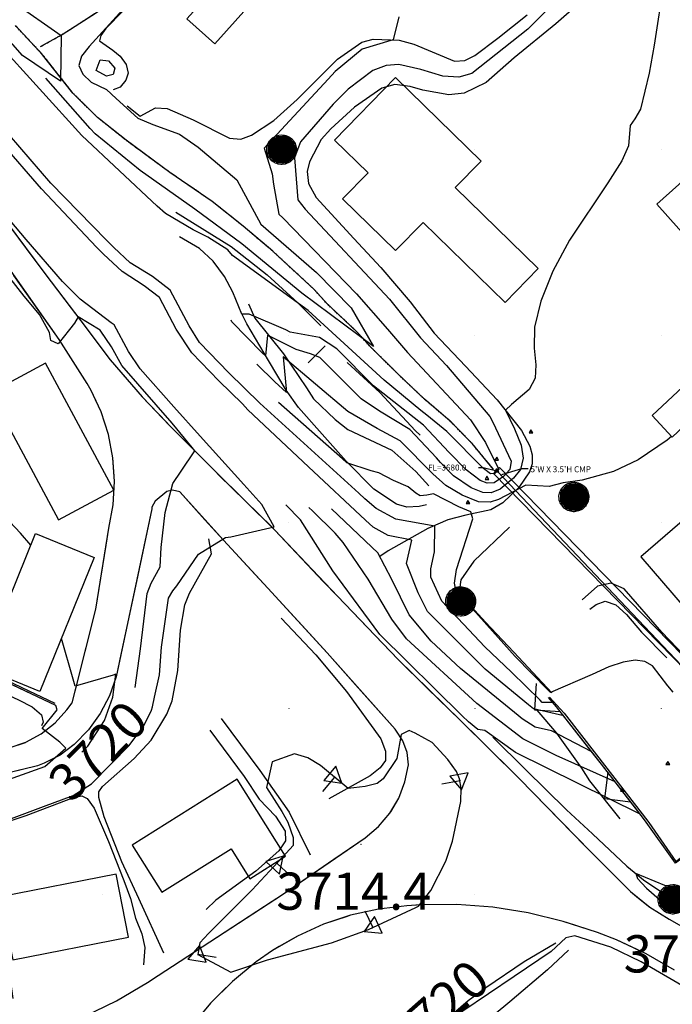
# Model space of a CAD drawing. Extents: x 433906 to 565783, y 858583 to 876080.
# Drawn here: x 517556 to 517906, y 869541 to 870070 of the extents above; entities that cross this region are included whole.
import ezdxf
from ezdxf.enums import TextEntityAlignment as Align

# ---------------------------------------------------------------- set-up
doc = ezdxf.new("R2010")
doc.units = 0
doc.header["$MEASUREMENT"] = 0
doc.linetypes.add('11$0$HWASHES', pattern=[1, 0.6, -0.05, 0.05, -0.05, 0.05, -0.05, 0.05, -0.05, 0.05])
doc.layers.get('0').update_dxf_attribs({"linetype": 'CONTINUOUS'})
for name, color, linetype in [('11$0$BREAKLINES', 6, 'CONTINUOUS'), ('11$0$BUILDINGS', 1, 'CONTINUOUS'), ('11$0$C_CONT_TEXT', 1, 'CONTINUOUS'), ('11$0$CULVERTPIPE', 4, 'CONTINUOUS'), ('11$0$CULVERTS', 2, 'CONTINUOUS'), ('11$0$DRAINS', 4, 'CONTINUOUS'), ('11$0$GRIDPOINTS', 1, 'CONTINUOUS'), ('11$0$INDCONT', 1, 'CONTINUOUS'), ('11$0$INTCONT', 7, 'CONTINUOUS'), ('11$0$INTDEP', 7, 'CONTINUOUS'), ('11$0$INTDEP_PATTERNED', 7, 'CONTINUOUS'), ('11$0$PAVEDROADS', 5, 'CONTINUOUS'), ('11$0$POWERPOLES', 7, 'CONTINUOUS'), ('11$0$RETWALL', 4, 'CONTINUOUS'), ('11$0$RETWALL_PATTERNED', 4, 'CONTINUOUS'), ('11$0$SPOTELEV', 7, 'CONTINUOUS'), ('11$0$SYMBOLS', 1, 'CONTINUOUS'), ('11$0$TEXT', 7, 'CONTINUOUS')]:
    doc.layers.add(name, color=color, linetype=linetype)
doc.styles.add('11$0$STANDARD', font='TXT')
picture_1 = doc.add_image_def('image1.tif', size_in_pixel=(5215, 3916))
picture_2 = doc.add_image_def('image2.tif', size_in_pixel=(7340, 2431))

# ---------------------------------------------------------------- blocks, each defined once
blk = doc.blocks.new('11$0$TRI')
at = {"color": 0}
for points in [[(-1, -0.67), (1, -0.67), (0, 1), (-1, -0.67)], [(-0.06, 0), (0.06, 0)], [(0, 0.06), (0, -0.06)]]:
    blk.add_lwpolyline(points, dxfattribs=at)
blk = doc.blocks.new('11$0$DEPR')
blk.add_lwpolyline([(0.993, -0.001), (-0.007, -0.001)])
blk = doc.blocks.new('11$0$RETWALL')
blk.add_lwpolyline([(0, -1), (1, 0), (0, 1)])
blk = doc.blocks.new('11$0$X')
at = {"color": 0}
for points in [[(-0.01, 0.01), (0.01, -0.01)], [(0.01, 0.01), (-0.01, -0.01)]]:
    blk.add_lwpolyline(points, dxfattribs=at)
blk = doc.blocks.new('11$0$PWPOL')
at = {"color": 0}
for points in [[(-0.989, 0.165), (-0.968, 0.256), (-0.901, 0.43), (-0.803, 0.589), (-0.678, 0.727), (-0.606, 0.786), (-0.529, 0.839), (-0.361, 0.922), (-0.273, 0.952), (-0.182, 0.973), (0.004, 0.989), (0.097, 0.985), (0.19, 0.971), (0.28, 0.949), (0.454, 0.881), (0.535, 0.835), (0.683, 0.721), (0.749, 0.655), (0.808, 0.582), (0.905, 0.423), (0.942, 0.337), (0.989, 0.165)], [(-0.577, 0.742), (-0.577, -0.742)], [(-0.495, 0.824), (-0.495, -0.824)], [(-0.412, 0.824), (-0.412, -0.824)], [(-0.33, 0.907), (-0.33, -0.907)], [(-0.247, 0.907), (-0.247, -0.907)], [(-0.165, 0.907), (-0.165, -0.907)], [(-0.082, 0.907), (-0.082, -0.907)], [(0, 0.907), (0, -0.907)], [(0.082, 0.989), (0.082, -0.989)], [(0.165, 0.907), (0.165, -0.907)], [(0.247, 0.907), (0.247, -0.907)], [(0.33, 0.907), (0.33, -0.907)], [(0.412, 0.907), (0.412, -0.907)], [(0.495, 0.824), (0.495, -0.824)], [(0.577, 0.742), (0.577, -0.742)], [(0.989, 0.165), (0.999, 0.072), (1.001, -0.021), (0.993, -0.114), (0.953, -0.295), (0.879, -0.467), (0.831, -0.546), (0.776, -0.621), (0.645, -0.754), (0.571, -0.81), (0.492, -0.86), (0.322, -0.936), (0.233, -0.962), (0.048, -0.988), (-0.045, -0.988), (-0.229, -0.963), (-0.319, -0.937), (-0.406, -0.903), (-0.568, -0.812), (-0.642, -0.756), (-0.773, -0.624), (-0.829, -0.549), (-0.878, -0.47), (-0.919, -0.386), (-0.976, -0.209), (-0.993, -0.117), (-0.999, 0.069), (-0.99, 0.161), (-0.989, 0.165)], [(-0.907, 0.33), (-0.907, -0.33)], [(-0.824, 0.495), (-0.824, -0.495)], [(-0.742, 0.577), (-0.742, -0.577)], [(-0.659, 0.659), (-0.659, -0.659)], [(0.659, 0.659), (0.659, -0.659)], [(0.742, 0.577), (0.742, -0.577)], [(0.824, 0.495), (0.824, -0.495)], [(0.907, 0.33), (0.907, -0.33)], [(0.989, 0.165), (0.989, -0.082)]]:
    blk.add_lwpolyline(points, dxfattribs=at)

msp = doc.modelspace()

# ---------------------------------------------------------------- linework, layer by layer
at = {"layer": '11$0$BREAKLINES'}
for points in [[(517566.694, 870055.368, 3671.439), (517578.284, 870061.853, 3672.001), (517596.798, 870073.76, 3672.798), (517610.674, 870085.17, 3673.174), (517631.223, 870104.421, 3673.455), (517645.901, 870119.318, 3673.736), (517667.616, 870142.291, 3673.83), (517683.509, 870158.888, 3673.83), (517696.733, 870173.243, 3673.83), (517716.898, 870195.044, 3673.83), (517734.174, 870212.978, 3673.83), (517750.986, 870230.908, 3673.877), (517756.581, 870236.586, 3674.018)], [(517620.284, 870084.166, 3676.85), (517601.822, 870065.162, 3676.474), (517599.129, 870061.295, 3676.287), (517598.457, 870058.406, 3676.287), (517605.523, 870053.485, 3676.334), (517609.591, 870050.331, 3676.428), (517612.709, 870045.745, 3676.428), (517613.804, 870041.178, 3676.474), (517612.605, 870037.289, 3676.474), (517609.447, 870033.582, 3676.474), (517605.78, 870032.099, 3676.521)], [(517859.374, 870081.751, 3687.353), (517843.462, 870067.674, 3687.353), (517821.016, 870049.437, 3687.306), (517806.126, 870036.13, 3687.259), (517794.164, 870030.399, 3687.212), (517786.016, 870029.416, 3687.212), (517772.103, 870031.999, 3687.353), (517765.191, 870034.004, 3687.353), (517757.06, 870035.038, 3687.353), (517749.979, 870033.063, 3687.353), (517735.365, 870022.842, 3687.353), (517722.651, 870011.275, 3687.306), (517717.488, 870005.501, 3687.165), (517711.21, 869993.451, 3687.118), (517709.922, 869988.269, 3687.024), (517710.627, 869981.942, 3686.93), (517714.76, 869974.349, 3686.93), (517734.918, 869952.348, 3686.79), (517749.529, 869936.668, 3686.79), (517765.282, 869918.381, 3686.79), (517778.132, 869901.57, 3686.837), (517794.915, 869883.85, 3686.837), (517812.026, 869865.606, 3687.399), (517825.079, 869849.19, 3689.416), (517829.518, 869840.866, 3690.354), (517830.812, 869836.168, 3691.01), (517830.782, 869831.326, 3691.479), (517829.388, 869826.972, 3691.526), (517823.514, 869818.606, 3692.933), (517815.02, 869810.453, 3694.011), (517808.581, 869806.589, 3694.949), (517795.174, 869803.704, 3697.153), (517785.509, 869801.212, 3698.935), (517774.636, 869796.527, 3701.936), (517753.469, 869784.599, 3707.094), (517748.95, 869781.482, 3708.219)], [(517613.304, 870023.5, 3676.381), (517620.275, 870018.014, 3676.381), (517628.531, 870022.519, 3676.709), (517634.8, 870022.2, 3677.037), (517648.672, 870016.102, 3677.272), (517668.209, 870006.265, 3677.787), (517674.281, 870005.746, 3678.116), (517680.035, 870007.778, 3678.116), (517691.98, 870015.692, 3678.163), (517704.63, 870026.926, 3678.303), (517726.127, 870048.61, 3678.725), (517739.319, 870057.721, 3679.1), (517745.275, 870059.356, 3679.429), (517759.304, 870058.896, 3680.131), (517767.111, 870056.705, 3680.178), (517788.965, 870047.642, 3680.741), (517794.665, 870048.015, 3680.741), (517799.918, 870050.674, 3680.741), (517812.384, 870059.851, 3680.881), (517828.075, 870072.434, 3681.257)], [(517810.06, 869828.27, 3678.05), (517798.485, 869842.178, 3677.019), (517786.79, 869854.294, 3676.268), (517772.843, 869866.062, 3675.659), (517759.018, 869879.223, 3675.331), (517744.288, 869893.737, 3675.284), (517736.673, 869902.13, 3674.955), (517720.705, 869917.238, 3674.768), (517713.457, 869925.17, 3674.44), (517691.417, 869945.505, 3674.158), (517675.501, 869959.016, 3674.018), (517658.99, 869972.191, 3673.83), (517636.095, 869987.838, 3673.455), (517612.657, 870005.073, 3672.752), (517597.414, 870017.263, 3672.189), (517584.153, 870030.395, 3672.048), (517567.886, 870051.032, 3671.251), (517553.247, 870066.642, 3671.157)], [(517596.584, 870042.609, 3678.819), (517598.697, 870048.361, 3678.725), (517603.176, 870047.668, 3678.678), (517606.589, 870043.744, 3678.678), (517605.752, 870040.422, 3678.678), (517602.211, 870039.434, 3678.678), (517596.584, 870042.609, 3678.819)], [(517557.99, 869921.381, 3725.05), (517536.669, 869948.413, 3724.909), (517533.206964, 869952.778448, 3724.8451), (517511.231, 869980.489, 3724.44), (517507.572481, 869977.646316, 3724.4666), (517504.769, 869975.468, 3724.487), (517501.53, 869978.593, 3724.487), (517477.646066, 869957.372876, 3724.6143), (517457.65, 869939.607, 3724.721)], [(517537.796, 869975.348, 3721.159), (517559.082144, 869946.93653, 3722.0838), (517569.074, 869933.6, 3722.518), (517583.143231, 869914.982541, 3723.6814), (517588.361, 869908.078, 3724.113), (517604.187221, 869887.185269, 3725.1013), (517607.528912, 869883.285813, 3725.1186), (517621.242548, 869867.283226, 3725.1897), (517634.324635, 869853.607601, 3725.1492), (517636.027, 869851.828, 3725.144), (517660.48, 869827.339, 3723.175), (517662.569156, 869825.284594, 3722.9709), (517691.08963, 869797.238515, 3720.1848), (517692.644, 869795.71, 3720.033), (517718.597154, 869768.200261, 3718.0357), (517726.157, 869760.187, 3717.454), (517746.268194, 869739.316393, 3717.021), (517758.81, 869726.301, 3716.751), (517774.427378, 869710.912265, 3716.7949), (517792.211, 869693.389, 3716.845), (517802.919428, 869682.83731, 3716.8924), (517823.775, 869662.287, 3716.985), (517831.275378, 869654.626687, 3717.04), (517859.259712, 869626.045625, 3717.2452), (517862.23, 869623.012, 3717.267), (517873.99, 869611.096, 3717.36), (517883.454228, 869601.581969, 3717.4173), (517887.83656, 869598.107071, 3717.4821), (517893.969403, 869593.244136, 3717.573), (517904.377, 869586.75, 3717.876), (517917.5346, 869579.298045, 3718.4196)], [(517639.356, 869966.494, 3677.411), (517669.102, 869948.111, 3679.287), (517688.413, 869932.835, 3679.334), (517704.905, 869917.704, 3679.85), (517717.198, 869905.393, 3681.819)], [(517549.933, 869678.737, 3734.523), (517558.58423, 869681.707869, 3733.4878), (517558.856991, 869681.801537, 3733.4552), (517567.146679, 869686.308205, 3732.3948), (517574.570954, 869692.131361, 3731.3153), (517580.922828, 869699.108659, 3729.8321), (517583.675, 869703.025, 3729.084), (517585.392855, 869709.416556, 3728.2847), (517586.095, 869712.029, 3727.958), (517595.181677, 869748.19995, 3727.2989), (517596.435, 869753.189, 3727.208), (517601.924662, 869787.609918, 3726.7627), (517603.376, 869796.71, 3726.645), (517605.703379, 869809.205235, 3726.3595), (517606.465385, 869821.89251, 3726.0752), (517606.121352, 869827.246103, 3725.9561), (517605.650286, 869834.576484, 3725.7931), (517603.27063, 869847.061869, 3725.5458), (517599.363058, 869859.156432, 3725.3133), (517596.303585, 869865.711859, 3725.1818), (517593.98773, 869870.67396, 3725.0824), (517591.827, 869874.448, 3725.004), (517576.764, 869898.112, 3723.879), (517575.535959, 869899.844899, 3723.7935), (517552.408116, 869932.480813, 3722.1844)], [(517678.448, 869917.31, 3682.429), (517681.883, 869909.512, 3684.727), (517697.148, 869890.457, 3692.135), (517709.519, 869872.145, 3694.199), (517713.338, 869866.274, 3694.199), (517725.03, 869855.084, 3695.09), (517731.83, 869849.734, 3695.09), (517755.425, 869838.629, 3695.324), (517768.275, 869827.218, 3695.371), (517775.297, 869819.443, 3695.277)], [(517774.044, 869809.289, 3696.778), (517770.138, 869808.36, 3696.778), (517763.475, 869808.116, 3696.731), (517757.893, 869809.733, 3696.731), (517745.666, 869817.634, 3696.543), (517730.835, 869832.709, 3695.84), (517717.893, 869847.239, 3694.996), (517705.253, 869861.602, 3693.87), (517698.652, 869870.871, 3691.479), (517689.216, 869886.883, 3688.337), (517677.466, 869906.559, 3684.586), (517675.042, 869911.515, 3683.976)], [(517710.481, 869885.548, 3690.072), (517719.532, 869894.734, 3685.805)], [(517731.368, 869885.802, 3685.289), (517748.962, 869869.684, 3683.929), (517768.148, 869849.002, 3687.587), (517770.519, 869846.665, 3687.54)], [(517590.091627, 869534.53706, 3717.3484), (517607.552058, 869542.958409, 3716.8306), (517624.23102, 869552.749605, 3716.4584), (517624.269557, 869552.772228, 3716.4576), (517629.851, 869556.474, 3716.329), (517657.702964, 869574.649661, 3715.7812), (517691.201147, 869596.509938, 3715.1223), (517696.609, 869600.039, 3715.016), (517724.322214, 869618.935505, 3714.52), (517741.149, 869630.409, 3714.219), (517748.308938, 869636.471098, 3714.4299), (517754.353526, 869643.645825, 3714.6394), (517754.795176, 869644.396176, 3714.6583), (517759.112308, 869651.730857, 3714.844), (517762.45109, 869660.498199, 3715.0252), (517764.269, 869669.641, 3715.204), (517763.531441, 869676.293972, 3715.409), (517761.466667, 869682.025432, 3715.7118), (517761.262735, 869682.591511, 3715.7418), (517757.587986, 869688.186352, 3716.2705), (517757.099, 869688.753, 3716.329), (517735.901884, 869712.666919, 3716.7388), (517720.686, 869729.833, 3717.033), (517709.144651, 869742.397839, 3717.3387), (517688.83, 869764.514, 3717.877), (517682.053912, 869771.827182, 3718.4368), (517664.998, 869790.235, 3719.846), (517655.013914, 869801.302127, 3721.2981), (517641.463, 869816.323, 3723.269), (517637.576, 869817.256, 3723.832), (517634.499, 869816.404, 3724.535), (517628.303, 869811.252, 3724.77), (517626.57, 869807.957, 3724.957), (517626.480118, 869807.163361, 3725.0468), (517626.476, 869807.127, 3725.051), (517618.192607, 869768.031486, 3726.3526), (517609.90163, 869728.900172, 3727.6555), (517607.379, 869716.994, 3728.052), (517603.802423, 869706.760415, 3728.9499), (517598.77951, 869697.153724, 3729.843), (517595.170638, 869692.175936, 3730.332), (517592.416469, 869688.377057, 3730.7052), (517584.847845, 869680.615995, 3731.5531), (517577.205611, 869674.875827, 3732.4126), (517568.7242, 869670.469135, 3733.2773), (517565.025, 869669.066, 3733.632), (517563.668749, 869668.739279, 3733.6989), (517524.781217, 869659.371256, 3735.6195)], [(517818.565, 869797.282, 3693.448), (517799.467, 869779.103, 3694.152), (517792.347, 869769.003, 3694.902), (517791.655, 869763.826, 3695.183), (517794.112, 869758.969, 3695.277), (517805.745, 869746.256, 3695.324), (517820.95, 869730.22, 3695.324), (517841.338, 869708.287, 3695.934)], [(517633.011, 869568.543, 3717.275), (517619.597, 869597.956, 3717.509), (517610.433, 869617.584, 3717.509), (517600.938, 869641.687, 3717.415), (517597.976, 869652.176, 3717.368), (517598.02, 869655.16, 3717.368), (517599.988, 869658.093, 3717.321), (517617.02, 869673.04, 3717.275), (517626.231, 869682.99, 3717.134), (517634.618, 869696.845, 3716.899), (517637.35, 869704.028, 3716.899), (517640.446, 869720.397, 3716.712), (517641.977, 869741.995, 3716.524), (517644.264, 869755.607, 3716.618), (517646.672, 869761.858, 3717.321), (517658.487, 869782.935, 3718.634), (517657.1, 869791.082, 3719.338)], [(517924.778, 869715.468, 3694.996), (517900.351, 869740.985, 3694.996), (517880.057, 869764.241, 3694.902), (517873.232, 869767.246, 3694.902), (517865.817, 869765.599, 3694.902), (517857.549, 869758.21, 3694.902)], [(517861.73, 869753.267, 3695.09), (517865.16, 869755.78, 3695.23), (517870.021, 869757.573, 3695.277), (517875.672, 869755.625, 3695.418), (517881.414, 869750.362, 3695.652), (517889.434, 869740.978, 3695.793), (517903.105, 869727.145, 3695.699)], [(517696.045, 869748.362, 3717.556), (517714.659, 869728.704, 3716.946), (517731.018, 869709.095, 3716.946), (517749.41, 869683.6, 3716.712), (517751.946, 869676.954, 3716.712), (517752.016, 869672.013, 3716.712), (517749.095, 869667.98, 3716.524), (517743.821, 869663.697, 3716.477), (517721.629, 869651.397, 3715.633)], [(517574.898, 869701.499, 3731.943), (517538.732841, 869718.589385, 3732.4959), (517519.695, 869727.586, 3732.787)], [(517520.577, 869728.488, 3729.222), (517556.679917, 869711.26652, 3729.0966), (517574.45, 869702.79, 3729.035)], [(517510.872, 869723.586, 3735.844), (517535.118, 869713.718, 3735.797), (517554.914, 869704.613, 3735.703), (517562.303, 869700.821, 3735.515), (517567.342, 869696.515, 3735.234), (517568.101, 869692.541, 3735.234), (517567.22, 869690.512, 3735.047)], [(517945.553, 869646.14, 3704.933), (517925.674, 869630.508, 3711.404), (517913.970511, 869621.595001, 3714.2492), (517907.736, 869616.847, 3715.765), (517891.086, 869640.035, 3714.405), (517888.880498, 869642.90156, 3713.7944), (517868.052, 869669.973, 3708.028), (517864.442215, 869674.567786, 3707.2328), (517843.784, 869700.863, 3702.682), (517839.451051, 869705.789025, 3696.6994), (517839.437, 869705.805, 3696.68)], [(517840.058, 869706.043, 3696.351), (517847.847, 869697.446, 3696.351), (517865.240483, 869674.996383, 3696.6197), (517889.738976, 869643.376392, 3696.9983), (517893.342, 869638.726, 3697.054), (517907.854, 869617.777, 3697.054), (517914.718198, 869623.012052, 3697.2189), (517939.113, 869641.617, 3697.805), (517945.572, 869647.036, 3704.838)], [(517833.182, 869699.075, 3703.765), (517843.885, 869686.686, 3708.36), (517857.188, 869667.785, 3711.596), (517861.477, 869661.023, 3713.377), (517877.748, 869640.614, 3715.581)], [(517663.715, 869694.507, 3716.149), (517684.413, 869666.541, 3715.868), (517700.163, 869644.176, 3715.633), (517711.605, 869621.314, 3715.024), (517711.405, 869621.446, 3715.118)], [(517657.66, 869688.228, 3716.712), (517676.047, 869663.462, 3716.712), (517684.087, 869651.226, 3716.665), (517692.983, 869642.034, 3716.618), (517698.048, 869634.08, 3716.524), (517698.22, 869628.776, 3716.431), (517694.645, 869623.478, 3716.571), (517682.424, 869612.478, 3716.853), (517660.821, 869596.9, 3717.228), (517655.718, 869591.922, 3717.087)], [(517809.616, 869684.444, 3717.129), (517827.118, 869667.198, 3717.41), (517849.262, 869645.511, 3718.536), (517863.184, 869632.648, 3718.911), (517881.649, 869615.244, 3719.145), (517890.59, 869607.882, 3720.786), (517901.354, 869600.501, 3721.162), (517907.556, 869600.314, 3721.162)], [(517552.019, 869544.138, 3718.869), (517548.511, 869570.241, 3719.385), (517544.233, 869588.281, 3719.525), (517538.841, 869609.065, 3719.619), (517534.761, 869631.648, 3719.76), (517537.751, 869635.484, 3719.713), (517559.086, 869642.439, 3719.572), (517584.48, 869652.109, 3719.432), (517588.983, 869653.007, 3719.385), (517591.779, 869651.566, 3719.338), (517595.531, 869646.355, 3719.338), (517603.323, 869628.407, 3719.338), (517611.469, 869607.478, 3718.963), (517614.988, 869597.955, 3718.775), (517617.811, 869587.334, 3718.588), (517621.164, 869578.835, 3718.306), (517622.81, 869571.485, 3718.306), (517621.983, 869562.162, 3717.884)], [(517907.173573, 869559.322844, 3717.5889), (517891.990463, 869568.158693, 3717.4303), (517887.05755, 869570.46405, 3717.3812), (517876.075676, 869575.596339, 3717.2722), (517865.736, 869579.535, 3717.173), (517849.77375, 869584.817377, 3716.9671), (517847.414533, 869585.598111, 3716.9367), (517828.658903, 869590.143857, 3716.7008), (517810.663733, 869592.973702, 3716.4789), (517809.59455, 869593.141837, 3716.4658), (517790.348976, 869594.571999, 3716.2319), (517771.050899, 869594.424778, 3715.9996), (517770.731169, 869594.404084, 3715.9957), (517763.468, 869593.934, 3715.9086), (517748.214536, 869592.17398, 3715.7977), (517733.222207, 869588.857974, 3715.687), (517731.312362, 869588.224066, 3715.6731), (517718.649306, 869584.020993, 3715.5815), (517704.649698, 869577.714107, 3715.7197), (517694.875053, 869572.038432, 3715.8211), (517691.371195, 869570.003907, 3715.8575), (517682.552, 869563.793, 3715.954), (517669.735732, 869553.325066, 3716.0963), (517663.613856, 869547.265601, 3716.1702), (517657.974773, 869541.684008, 3716.2384), (517647.376061, 869528.975677, 3716.6233)], [(517843.526, 869573.875, 3717.51), (517826.458, 869563.835, 3717.229), (517805.903, 869549.856, 3717.229), (517796.438, 869542.856, 3717.417), (517783.291, 869531.651, 3717.839), (517766.437, 869514.947, 3718.026), (517750.056, 869497.053, 3718.495), (517735.899, 869478.478, 3718.917), (517724.974, 869463.047, 3719.668), (517719.581, 869452.43, 3720.277)], [(517850.253, 869570.145, 3725.201), (517839.057, 869559.584, 3727.639), (517818.692, 869542.457, 3731.344), (517802.938, 869529.342, 3733.126), (517786.663, 869515.163, 3734.392), (517770.363, 869499.691, 3734.814), (517752.534, 869480.394, 3734.861), (517739.353, 869464.679, 3734.861), (517727.939, 869447.75, 3734.908), (517715.471, 869424.843, 3734.908), (517706.744, 869403.725, 3734.908), (517693.849, 869380.751, 3734.908), (517681.975, 869363.222, 3734.908), (517675.511, 869349.447, 3735.189), (517671.763, 869335.359, 3736.783), (517669.043, 869313.754, 3738.753), (517666.979, 869292.418, 3740.066), (517665.314756, 869280.324337, 3741.3194)]]:
    msp.add_polyline3d(points, dxfattribs=at)
at = {"layer": '11$0$BUILDINGS'}
for points in [[(517673.493399, 870101.687095, 3687.429), (517645.377011, 870070.236175, 3687.382), (517660.277565, 870056.915427, 3687.382), (517688.393954, 870088.366346, 3687.382), (517673.493399, 870101.687095, 3687.429)], [(517757.440491, 870038.774295, 3696.385), (517803.299945, 869993.914433, 3696.291), (517789.381703, 869979.686056, 3697.557), (517833.905668, 869936.132574, 3697.557), (517816.165433, 869917.997041, 3697.557), (517772.241919, 869960.96316, 3697.37), (517757.418067, 869945.808995, 3697.229), (517728.973291, 869973.633763, 3696.807), (517742.615217, 869987.579666, 3696.62), (517724.600088, 870005.202123, 3696.62), (517757.440491, 870038.774295, 3696.385)], [(517897.702784, 869970.741692, 3699.855), (517940.475442, 869922.766323, 3698.214), (517972.867218, 869951.645357, 3698.214), (517960.561663, 869965.447714, 3701.262), (517963.673945, 869968.222483, 3700.746), (517933.206841, 870002.395495, 3700.559), (517897.702784, 869970.741692, 3699.855)], [(517981.739982, 869934.541011, 3706.186), (518059.359982, 869836.202011, 3707.592), (518014.302982, 869799.562011, 3707.499), (517954.632982, 869873.827011, 3705.764), (517928.653982, 869853.475011, 3704.966), (517922.396982, 869861.155011, 3702.669), (517905.998982, 869845.649011, 3702.622), (517895.103982, 869857.240011, 3702.575), (517911.568982, 869872.614011, 3704.216), (517911.293982, 869873.939011, 3704.404), (517934.141982, 869896.257011, 3704.497), (517981.739982, 869934.541011, 3706.186)], [(517539.75855, 869869.479942, 3735.305), (517576.443299, 869801.158338, 3735.305), (517606.170414, 869817.120079, 3735.305), (517569.485666, 869885.441683, 3735.305), (517539.75855, 869869.479942, 3735.305)], [(517889.072977, 869781.369822, 3708.249), (517965.558715, 869692.575449, 3708.249), (517991.844862, 869715.217822, 3708.249), (517966.632228, 869744.487856, 3708.249), (517964.084064, 869742.292917, 3708.249), (517932.680783, 869778.74984, 3708.249), (517935.159526, 869780.884981, 3708.249), (517915.289703, 869803.952398, 3708.249), (517889.072977, 869781.369822, 3708.249)], [(517534.826792, 869721.90684, 3737.04), (517564.093467, 869793.80925, 3736.571), (517595.613172, 869780.979681, 3736.571), (517566.346497, 869709.077271, 3736.571), (517534.826792, 869721.90684, 3737.04)], [(517631.919277, 869601.181167, 3725.599), (517669.037498, 869624.541436, 3725.599), (517679.143479, 869608.483571, 3725.599), (517698.317626, 869620.550778, 3725.599), (517672.30919, 869661.876794, 3725.599), (517616.016823, 869626.449318, 3725.599), (517631.919277, 869601.181167, 3725.599)], [(517551.847192, 869564.970396, 3728.272), (517614.015852, 869577.075772, 3727.756), (517607.431773, 869610.889125, 3727.756), (517545.263113, 869598.783749, 3727.756), (517551.847192, 869564.970396, 3728.272)]]:
    msp.add_polyline3d(points, dxfattribs=at)
at = {"layer": '11$0$CULVERTPIPE'}
msp.add_polyline3d([(517943.657982, 869688.531011, 3691.368), (517812.189982, 869827.225011, 3684.146)], dxfattribs=at)
at = {"layer": '11$0$CULVERTS'}
for points in [[(517809.934862, 869826.111391, 0), (517813.155138, 869829.254609, 0)], [(517943.153862, 869689.626391, 0), (517809.934862, 869826.111391, 0)], [(517946.374138, 869692.769609, 0), (517813.155138, 869829.254609, 0)]]:
    msp.add_polyline3d(points, dxfattribs=at)
at = {"layer": '11$0$DRAINS', "linetype": '11$0$HWASHES'}
for points in [[(517566.693982, 870055.368011, 3671.439), (517578.283982, 870061.853011, 3672.001), (517596.797982, 870073.760011, 3672.798), (517610.673982, 870085.170011, 3673.174), (517631.222982, 870104.421011, 3673.455), (517645.900982, 870119.318011, 3673.736), (517667.615982, 870142.291011, 3673.83), (517683.508982, 870158.888011, 3673.83), (517696.732982, 870173.243011, 3673.83), (517716.897982, 870195.044011, 3673.83), (517734.173982, 870212.978011, 3673.83), (517750.985982, 870230.908011, 3673.877), (517756.580982, 870236.586011, 3674.018)], [(517810.059982, 869828.270011, 3678.05), (517798.484982, 869842.178011, 3677.019), (517786.789982, 869854.294011, 3676.268), (517772.842982, 869866.062011, 3675.659), (517759.017982, 869879.223011, 3675.331), (517744.287982, 869893.737011, 3675.284), (517736.672982, 869902.130011, 3674.955), (517720.704982, 869917.238011, 3674.768), (517713.456982, 869925.170011, 3674.44), (517691.416982, 869945.505011, 3674.158), (517675.500982, 869959.016011, 3674.018), (517658.989982, 869972.191011, 3673.83), (517636.094982, 869987.838011, 3673.455), (517612.656982, 870005.073011, 3672.752), (517597.413982, 870017.263011, 3672.189), (517584.152982, 870030.395011, 3672.048), (517567.885982, 870051.032011, 3671.251), (517553.246982, 870066.642011, 3671.157)]]:
    msp.add_polyline3d(points, dxfattribs=at)
at = {"layer": '11$0$INDCONT'}
for points in [[(517759.105453, 870071.406815, 3680), (517756.185034, 870059.030397, 3680), (517754.92573, 870058.752153, 3680), (517739.531921, 870053.983667, 3680), (517725.002237, 870041.946895, 3680), (517721.145686, 870037.843758, 3680), (517686.755604, 870000.898278, 3680), (517691.090397, 869987.087657, 3680), (517691.840448, 869981.467437, 3680), (517694.770978, 869965.469065, 3680), (517696.817829, 869963.437051, 3680), (517736.467992, 869922.54653, 3680), (517753.090516, 869903.557272, 3680), (517763.878202, 869891.171592, 3680), (517797.672415, 869854.926816, 3680), (517805.754956, 869842.703644, 3680), (517812.886319, 869828.271348, 3680), (517810.729318, 869826.190842, 3680), (517808.362685, 869826.014747, 3680), (517804.623254, 869828.885296, 3680), (517784.832488, 869848.651487, 3680), (517774.184972, 869857.498654, 3680), (517770.914731, 869859.987604, 3680), (517751.307075, 869876.275578, 3680), (517710.484631, 869913.61009, 3680), (517669.878403, 869943.111509, 3680), (517667.257919, 869946.306668, 3680), (517656.518091, 869952.973907, 3680), (517648.782345, 869957.046116, 3680), (517633.840254, 869965.806805, 3680), (517629.318824, 869969.771677, 3680), (517588.867522, 870007.603561, 3680), (517543.279447, 870057.720432, 3680)], [(517841.864953, 869703.044709, 3700), (517836.111432, 869703.163845, 3700), (517835.045375, 869704.370826, 3700), (517819.597183, 869719.336291, 3700), (517805.234567, 869732.953459, 3700), (517782.156754, 869757.590341, 3700), (517776.285902, 869770.488054, 3700), (517776.302999, 869774.934228, 3700), (517778.287797, 869784.035318, 3700), (517778.498286, 869797.788585, 3700), (517757.590388, 869801.635766, 3700), (517746.884921, 869807.246393, 3700), (517740.927833, 869812.467702, 3700), (517737.652453, 869815.527042, 3700), (517684.436204, 869863.910275, 3700), (517667.772138, 869880.146741, 3700), (517652.180354, 869896.561628, 3700), (517646.556329, 869905.494678, 3700), (517636.332063, 869924.580988, 3700), (517626.789326, 869931.944106, 3700), (517614.951533, 869939.333122, 3700), (517606.168272, 869947.552154, 3700), (517602.194121, 869951.398887, 3700), (517572.315155, 869982.12297, 3700), (517550.05526, 870007.84995, 3700)], [(517540.944168, 869637.072634, 3720), (517568.268281, 869647.237371, 3720), (517584.258068, 869653.185669, 3720), (517594.028116, 869659.43065, 3720), (517604.660257, 869670.186285, 3720), (517614.311497, 869679.949625, 3720), (517622.166366, 869690.550668, 3720), (517626.25732, 869698.932164, 3720), (517626.800639, 869700.815104, 3720), (517627.966158, 869706.071025, 3720), (517630.619809, 869718.037698, 3720), (517631.777015, 869732.909846, 3720), (517635.435768, 869759.097745, 3720), (517637.726203, 869763.037607, 3720), (517639.909872, 869765.829646, 3720), (517651.488451, 869782.743928, 3720), (517666.09225, 869791.743668, 3720), (517668.885531, 869792.172456, 3720), (517692.204692, 869797.416391, 3720), (517685.548092, 869809.521846, 3720), (517675.823144, 869820.228616, 3720), (517652.541169, 869846.157154, 3720), (517638.27262, 869861.980485, 3720), (517620.156543, 869882.266166, 3720), (517614.027845, 869891.642997, 3720), (517606.369263, 869905.905881, 3720), (517604.720442, 869907.026777, 3720), (517587.946023, 869919.813776, 3720), (517578.49629, 869929.297503, 3720), (517559.046615, 869951.841294, 3720), (517523.431202, 869993.790376, 3720)], [(517906.058662, 869604.116942, 3720), (517901.963504, 869604.873432, 3720), (517886.373873, 869611.257408, 3720), (517887.228116, 869608.573712, 3720)], [(517887.228116, 869608.573712, 3720), (517892.118331, 869603.37777, 3720), (517898.858425, 869597.51938, 3720), (517906.684906, 869594.519962, 3720)], [(517916.601994, 869547.977861, 3720), (517889.310135, 869563.908656, 3720), (517873.026429, 869571.663378, 3720), (517853.674214, 869577.865217, 3720), (517848.841387, 869576.701449, 3720), (517840.87084, 869569.469723, 3720), (517821.053935, 869556.031099, 3720), (517793.574375, 869537.396124, 3720), (517786.856371, 869531.432787, 3720), (517774.386723, 869520.363917, 3720), (517756.811772, 869502.155949, 3720), (517750.341079, 869495.452194, 3720), (517737.279409, 869478.952174, 3720), (517723.166865, 869459.315289, 3720), (517718.539459, 869451.198067, 3720)]]:
    msp.add_polyline3d(points, dxfattribs=at)
at = {"layer": '11$0$INTCONT'}
for points in [[(517632.680425, 870099.24991, 3676), (517592.874717, 870055.494754, 3676), (517588.731489, 870050.306368, 3676), (517587.333873, 870045.179263, 3676), (517589.524712, 870040.563838, 3676), (517593.973898, 870036.297534, 3676), (517602.122426, 870032.283303, 3676), (517607.375777, 870027.605106, 3676), (517618.911956, 870017.045267, 3676), (517627.085953, 870013.48724, 3676), (517641.415002, 870008.395388, 3676), (517651.406249, 870001.333194, 3676), (517672.121118, 869983.823241, 3676), (517684.965543, 869960.072727, 3676), (517714.958524, 869934.007395, 3676), (517733.608116, 869915.124683, 3676), (517745.497231, 869894.377012, 3676), (517707.032447, 869923.050759, 3676), (517674.861902, 869949.393308, 3676), (517649.684953, 869968.0429, 3676), (517620.311846, 869988.790571, 3676), (517596.014107, 870008.532189, 3676), (517593.384207, 870011.360064, 3676), (517569.612205, 870038.464696, 3676)], [(517858.805559, 870095.153004, 3684), (517828.331664, 870064.825825, 3684), (517798.254931, 870041.033948, 3684), (517791.370981, 870038.906237, 3684), (517782.711964, 870039.560075, 3684), (517770.970436, 870043.120411, 3684), (517759.207174, 870045.714238, 3684), (517752.397201, 870045.269275, 3684), (517745.215077, 870042.602921, 3684), (517731.964517, 870032.480618, 3684), (517723.953233, 870024.549774, 3684), (517706.385524, 870004.286902, 3684), (517703.164616, 869995.594, 3684), (517704.827857, 869973.033609, 3684), (517708.832537, 869968.115329, 3684), (517754.063392, 869919.729057, 3684), (517770.721173, 869898.90447, 3684), (517784.745576, 869884.167047, 3684), (517808.024666, 869856.669295, 3684), (517809.667671, 869853.653871, 3684), (517819.516334, 869832.742078, 3684), (517818.683934, 869828.274091, 3684), (517815.376256, 869824.491831, 3684), (517810.250091, 869821.026038, 3684), (517806.623889, 869820.858598, 3684), (517802.799439, 869822.403506, 3684), (517795.22514, 869828.124235, 3684), (517786.253456, 869837.43162, 3684), (517772.315636, 869851.992964, 3684), (517745.541649, 869873.241941, 3684), (517725.828919, 869893.07605, 3684), (517716.573133, 869899.199344, 3684), (517700.854714, 869901.966235, 3684), (517698.42361, 869903.199433, 3684), (517678.711097, 869911.779378, 3684), (517674.921071, 869911.697152, 3684), (517669.928727, 869923.514339, 3684), (517665.504665, 869931.941881, 3684), (517659.482732, 869940.244534, 3684), (517652.049444, 869946.937409, 3684), (517641.328853, 869953.218622, 3684)], [(517901.389505, 870090.002661, 3688), (517896.284523, 870056.083102, 3688), (517893.522973, 870041.211826, 3688), (517888.883713, 870021.713022, 3688), (517885.846255, 870016.541177, 3688), (517883.356754, 870013.043185, 3688), (517882.426444, 870002.053222, 3688), (517878.900335, 869993.958885, 3688), (517871.309378, 869982.219178, 3688), (517850.701815, 869951.404049, 3688), (517841.832816, 869934.701278, 3688), (517835.422855, 869918.718568, 3688), (517832.05772, 869904.644327, 3688), (517831.817158, 869893.353558, 3688), (517832.756739, 869884.467628, 3688), (517832.425989, 869877.294501, 3688), (517829.125926, 869871.293662, 3688), (517819.597324, 869863.222709, 3688), (517816.354239, 869860.198807, 3688), (517821.214795, 869850.14245, 3688), (517824.82354, 869841.324106, 3688), (517825.862993, 869834.387525, 3688), (517824.481548, 869828.276834, 3688), (517820.756533, 869823.671533, 3688), (517813.47531, 869817.660922, 3688), (517808.702517, 869815.775861, 3688), (517804.313911, 869815.876136, 3688), (517797.971869, 869818.40725, 3688), (517788.515279, 869824.828728, 3688), (517781.502605, 869832.022795, 3688), (517779.42681, 869834.488929, 3688), (517765.12888, 869849.762094, 3688), (517748.833123, 869859.538127, 3688), (517738.876472, 869866.191165, 3688), (517716.660211, 869888.345674, 3688), (517711.707408, 869890.377872, 3688), (517703.962879, 869892.673288, 3688), (517688.684741, 869900.461924, 3688), (517687.455197, 869889.31716, 3688), (517685.772774, 869890.892689, 3688), (517669.421774, 869907.598408, 3688), (517669.029967, 869908.400922, 3688)], [(517552.240835, 870079.241091, 3672), (517577.895034, 870061.264846, 3672), (517577.506846, 870036.865753, 3672), (517557.136353, 870050.567344, 3672), (517540.118601, 870069.683175, 3672)], [(517596.769181, 869947.724329, 3704), (517567.348822, 869978.916218, 3704), (517545.274764, 870004.508406, 3704)], [(517847.663965, 869695.924299, 3704), (517831.452722, 869699.806012, 3704), (517828.839332, 869701.803269, 3704), (517805.57001, 869721.072157, 3704), (517774.49499, 869752.025225, 3704), (517769.436528, 869762.033788, 3704), (517763.218389, 869777.845725, 3704), (517766.065734, 869790.366974, 3704), (517753.492078, 869792.902899, 3704), (517745.413451, 869797.357742, 3704), (517741.271739, 869801.041722, 3704), (517710.696737, 869829.688249, 3704), (517678.057197, 869860.359651, 3704), (517675.265683, 869863.465566, 3704), (517662.452807, 869875.92512, 3704), (517648.063261, 869890.942416, 3704), (517639.605972, 869903.601413, 3704), (517630.544396, 869920.665101, 3704), (517622.37555, 869926.96064, 3704), (517610.594452, 869934.541485, 3704), (517600.633876, 869943.901224, 3704), (517596.769181, 869947.724329, 3704)], [(517617.5592, 869711.277588, 3724), (517620.475281, 869731.87552, 3724), (517623.950995, 869761.611692, 3724), (517626.235293, 869767.216071, 3724), (517630.965477, 869775.926933, 3724), (517631.545158, 869786.311729, 3724), (517633.616514, 869805.171538, 3724), (517637.810336, 869820.725343, 3724), (517642.192211, 869827.447628, 3724), (517649.558445, 869838.236098, 3724), (517648.221109, 869840.078992, 3724), (517637.485653, 869853.131959, 3724), (517610.379731, 869884.180524, 3724), (517604.854188, 869894.135087, 3724), (517598.706625, 869903.165182, 3724), (517586.979493, 869910.178276, 3724), (517584.966071, 869906.84941, 3724), (517576.262089, 869895.798333, 3724), (517572.306837, 869897.600434, 3724), (517571.486151, 869901.883563, 3724), (517566.227716, 869911.461784, 3724), (517557.989982, 869921.381011, 3725.05)], [(517561.603627, 869787.692209, 3728), (517555.985095, 869794.145497, 3728), (517550.318802, 869800.14704, 3728), (517549.942287, 869808.40436, 3728), (517546.871086, 869824.39928, 3728), (517545.76306, 869827.350457, 3728), (517537.985487, 869844.168298, 3728), (517530.47686, 869854.045562, 3728), (517519.324177, 869864.942162, 3728), (517499.61788, 869881.7941, 3728), (517498.834593, 869884.641707, 3728)], [(517905.629593, 869846.041997, 3692), (517903.267927, 869843.967333, 3692), (517887.570041, 869833.422997, 3692), (517874.468948, 869827.176593, 3692), (517857.51521, 869822.605534, 3692), (517847.418585, 869821.145984, 3692), (517839.842804, 869819.207303, 3692), (517827.253396, 869819.93153, 3692), (517812.652088, 869812.143681, 3692), (517808.156803, 869810.753087, 3692), (517802.003933, 869810.893673, 3692), (517793.144299, 869814.410994, 3692), (517784.381222, 869819.723782, 3692), (517777.429865, 869825.865518, 3692), (517759.8291, 869843.681764, 3692), (517747.483706, 869850.33475, 3692), (517731.704028, 869859.421731, 3692), (517697.109155, 869888.788999, 3692), (517698.785524, 869869.685165, 3692), (517692.517346, 869875.383171, 3692), (517682.936177, 869884.862557, 3692)], [(517906.401324, 869708.672694, 3696), (517903.601216, 869712.149069, 3696), (517895.363009, 869722.904852, 3696), (517891.243645, 869725.106818, 3696), (517886.036827, 869725.801391, 3696), (517879.617394, 869724.858262, 3696), (517871.884205, 869722.229902, 3696), (517863.019273, 869718.094071, 3696), (517840.621065, 869708.500867, 3696), (517839.330133, 869709.708343, 3696), (517821.579998, 869727.853694, 3696), (517789.715536, 869763.44612, 3696), (517788.965884, 869767.194725, 3696), (517790.124462, 869774.474188, 3696), (517798.862371, 869801.742891, 3696), (517797.727463, 869805.601201, 3696), (517791.401257, 869808.287345, 3696), (517777.818734, 869815.21467, 3696), (517774.093527, 869814.44532, 3696), (517770.541817, 869814.149907, 3696), (517768.303637, 869815.551607, 3696), (517764.104091, 869818.966711, 3696), (517756.341715, 869822.402481, 3696), (517748.400638, 869826.549511, 3696), (517744.365334, 869827.606587, 3696), (517731.305051, 869831.903663, 3696), (517728.96952, 869834.071236, 3696), (517694.576865, 869864.168995, 3696)], [(517888.725224, 869643.103361, 3716), (517821.73644, 869676.218701, 3716), (517805.255851, 869688.15434, 3716), (517801.608827, 869688.702219, 3716), (517796.464292, 869692.661118, 3716), (517793.100765, 869695.887358, 3716), (517749.026008, 869739.714443, 3716), (517740.300126, 869751.347743, 3716), (517723.611534, 869773.780304, 3716), (517706.274234, 869801.247523, 3716), (517698.51361, 869809.329976, 3716)], [(517875.358501, 869660.476503, 3712), (517843.536661, 869674.707871, 3712), (517825.72074, 869683.697683, 3712), (517801.105895, 869702.550952, 3712), (517763.241299, 869737.285102, 3712), (517755.321346, 869747.8384, 3712), (517742.636642, 869769.290348, 3712), (517729.27316, 869789.081779, 3712), (517724.864203, 869794.082074, 3712), (517712.758832, 869806.060471, 3712), (517710.885074, 869807.923896, 3712)], [(517862.802635, 869676.654746, 3708), (517841.088687, 869687.910757, 3708), (517832.326674, 869689.803419, 3708), (517825.425769, 869694.403669, 3708), (517823.159724, 869696.137691, 3708), (517792.258972, 869721.362996, 3708), (517776.592277, 869735.995925, 3708), (517764.716932, 869750.217873, 3708), (517755.461958, 869769.264707, 3708), (517747.913787, 869783.433264, 3708), (517744.559769, 869786.535781, 3708), (517723.041479, 869807.184724, 3708)], [(517588.859367, 869676.466773, 3728), (517592.097182, 869679.655898, 3728), (517601.157874, 869693.505888, 3728), (517605.650896, 869706.007844, 3728), (517607.110937, 869718.33319, 3728), (517605.692325, 869717.837465, 3728), (517585.391357, 869711.929536, 3728), (517584.307774, 869715.57804, 3728), (517577.915342, 869737.499625, 3728)], [(517510.69932, 869644.900306, 3732), (517511.907826, 869645.300199, 3732), (517521.419716, 869649.969659, 3732), (517527.881683, 869653.992283, 3732), (517568.994315, 869668.762836, 3732), (517580.285625, 869678.588961, 3732), (517577.128682, 869681.752624, 3732), (517567.556413, 869689.254992, 3732), (517575.689116, 869699.23654, 3732), (517574.897982, 869701.499011, 3731.943)]]:
    msp.add_polyline3d(points, dxfattribs=at)
at = {"layer": '11$0$INTDEP'}
msp.add_polyline3d([(517651.27396, 869567.737635, 3716), (517668.856139, 869558.220314, 3716), (517688.593168, 869564.951405, 3716), (517722.933629, 869574.118373, 3716), (517742.871488, 869581.295054, 3716), (517768.21447, 869592.955188, 3716), (517769.709547, 869593.71067, 3716), (517776.39428, 869602.224348, 3716), (517784.434653, 869617.831102, 3716), (517788.045988, 869628.699201, 3716), (517792.405481, 869649.944059, 3716), (517792.665695, 869657.167217, 3716), (517791.789929, 869662.191848, 3716), (517790.086966, 869665.998716, 3716), (517785.436273, 869672.471954, 3716), (517777.079138, 869681.725394, 3716), (517773.152918, 869683.849244, 3716), (517767.904897, 869686.615158, 3716), (517764.729035, 869688.154979, 3716), (517760.341872, 869685.924367, 3716), (517758.099284, 869673.146491, 3716), (517750.766928, 869662.116553, 3716), (517747.469964, 869659.611253, 3716), (517741.090152, 869658.057826, 3716), (517731.910557, 869656.963502, 3716), (517717.11566, 869669.299927, 3716), (517710.193745, 869673.438449, 3716), (517703.149399, 869675.647565, 3716), (517691.150216, 869671.325795, 3716), (517688.114026, 869657.563347, 3716), (517696.369262, 869644.563454, 3716), (517699.61351, 869638.803232, 3716), (517702.323964, 869630.645542, 3716), (517702.408242, 869626.255086, 3716), (517696.623994, 869620.025099, 3716), (517680.321638, 869602.466469, 3716), (517656.990565, 869579.116614, 3716), (517652.281499, 869574.013475, 3716), (517651.27396, 869567.737635, 3716)], dxfattribs=at)
at = {"layer": '11$0$PAVEDROADS'}
for points in [[(517537.795982, 869975.348011, 3721.159), (517569.073982, 869933.600011, 3722.518), (517588.360982, 869908.078011, 3724.113), (517604.187203, 869887.185279, 3725.1013), (517621.24253, 869867.283236, 3725.1897), (517636.026982, 869851.828011, 3725.144), (517660.479982, 869827.339011, 3723.175), (517692.643982, 869795.710011, 3720.033), (517726.156982, 869760.187011, 3717.454), (517758.809982, 869726.301011, 3716.751), (517792.210982, 869693.389011, 3716.845), (517823.774982, 869662.287011, 3716.985), (517862.229982, 869623.012011, 3717.267), (517873.989982, 869611.096011, 3717.36), (517883.45421, 869601.58198, 3717.4173), (517893.969385, 869593.244146, 3717.573), (517904.376982, 869586.750011, 3717.876), (517917.534582, 869579.298056, 3718.4196)], [(517549.932982, 869678.737011, 3734.523), (517558.856973, 869681.801547, 3733.4552), (517567.146662, 869686.308215, 3732.3948), (517574.570936, 869692.131372, 3731.3153), (517580.922811, 869699.108669, 3729.8321), (517583.674982, 869703.025011, 3729.084), (517586.094982, 869712.029011, 3727.958), (517596.434982, 869753.189011, 3727.208), (517603.375982, 869796.710011, 3726.645), (517605.703362, 869809.205246, 3726.3595), (517606.465368, 869821.89252, 3726.0752), (517605.650268, 869834.576495, 3725.7931), (517603.270613, 869847.061879, 3725.5458), (517599.36304, 869859.156443, 3725.3133), (517593.987713, 869870.673971, 3725.0824), (517591.826982, 869874.448011, 3725.004), (517576.763982, 869898.112011, 3723.879), (517541.045982, 869948.514011, 3721.394)], [(517590.091609, 869534.53707, 3717.3484), (517607.55204, 869542.95842, 3716.8306), (517624.269539, 869552.772238, 3716.4576), (517629.850982, 869556.474011, 3716.329), (517696.608982, 869600.039011, 3715.016), (517741.148982, 869630.409011, 3714.219), (517748.30892, 869636.471109, 3714.4299), (517754.353508, 869643.645836, 3714.6394), (517759.11229, 869651.730868, 3714.844), (517762.451072, 869660.49821, 3715.0252), (517764.268982, 869669.641011, 3715.204), (517763.531424, 869676.293982, 3715.409), (517761.262718, 869682.591522, 3715.7418), (517757.587968, 869688.186363, 3716.2705), (517757.098982, 869688.753011, 3716.329), (517720.685982, 869729.833011, 3717.033), (517688.829982, 869764.514011, 3717.877), (517664.997982, 869790.235011, 3719.846), (517641.462982, 869816.323011, 3723.269), (517637.575982, 869817.256011, 3723.832), (517634.498982, 869816.404011, 3724.535), (517628.302982, 869811.252011, 3724.77), (517626.569982, 869807.957011, 3724.957), (517626.475982, 869807.127011, 3725.051), (517607.378982, 869716.994011, 3728.052), (517603.802405, 869706.760426, 3728.9499), (517598.779492, 869697.153735, 3729.843), (517592.416451, 869688.377068, 3730.7052), (517584.847827, 869680.616006, 3731.5531), (517577.205593, 869674.875837, 3732.4126), (517568.724182, 869670.469145, 3733.2773), (517565.024982, 869669.066011, 3733.632), (517519.445982, 869658.086011, 3735.883)], [(517907.173556, 869559.322855, 3717.5889), (517891.990445, 869568.158703, 3717.4303), (517876.075658, 869575.59635, 3717.2722), (517865.735982, 869579.535011, 3717.173), (517847.414515, 869585.598122, 3716.9367), (517828.658885, 869590.143868, 3716.7008), (517809.594532, 869593.141847, 3716.4658), (517790.348958, 869594.572009, 3716.2319), (517771.050881, 869594.424788, 3715.9996), (517763.467982, 869593.934011, 3715.9086), (517748.214518, 869592.173991, 3715.7977), (517733.222189, 869588.857984, 3715.687), (517718.649288, 869584.021003, 3715.5815), (517704.64968, 869577.714118, 3715.7197), (517691.371177, 869570.003918, 3715.8575), (517682.551982, 869563.793011, 3715.954), (517669.735714, 869553.325076, 3716.0963), (517657.974755, 869541.684019, 3716.2384), (517647.376044, 869528.975688, 3716.6233)]]:
    msp.add_polyline3d(points, dxfattribs=at)
at = {"layer": '11$0$RETWALL'}
for points in [[(517557.989982, 869921.381011, 3725.05), (517536.668982, 869948.413011, 3724.909), (517511.230982, 869980.489011, 3724.44), (517504.768982, 869975.468011, 3724.487), (517501.529982, 869978.593011, 3724.487), (517457.649982, 869939.607011, 3724.721)], [(517574.897982, 869701.499011, 3731.943), (517519.694982, 869727.586011, 3732.787)], [(517945.552982, 869646.140011, 3704.933), (517925.673982, 869630.508011, 3711.404), (517907.735982, 869616.847011, 3715.765), (517891.085982, 869640.035011, 3714.405), (517868.051982, 869669.973011, 3708.028), (517843.783982, 869700.863011, 3702.682), (517839.436982, 869705.805011, 3696.68)]]:
    msp.add_polyline3d(points, dxfattribs=at)
at = {"layer": '11$0$TEXT'}
for points in [[(517801.837197, 869829.397195, 0), (517804.348971, 869829.397195, 0)], [(517804.348971, 869829.397195, 0), (517811.6873, 869827.626286, 0)], [(517824.922792, 869828.603067, 0), (517814.222124, 869825.478892, 0)], [(517828.544559, 869828.603067, 0), (517824.922792, 869828.603067, 0)]]:
    msp.add_polyline3d(points, dxfattribs=at)

# ---------------------------------------------------------------- block references
at = {"layer": '11$0$GRIDPOINTS'}
for p in [(517600, 869999.999, 3677.702), (517699.999, 869999.999, 3682.661), (517800, 869999.999, 3686.682), (517900, 869999.999, 3688.214), (517600, 869899.999, 3725.11), (517700, 869899.999, 3684.49), (517800, 869899.999, 3687.48), (517899.999, 869899.999, 3689.434), (517600, 869799.999, 3726.377), (517699.999, 869799.999, 3718.628), (517800, 869799.999, 3695.405), (517900, 869799.999, 3693.42), (517600, 869699.999, 3729.707), (517700, 869699.999, 3716.331), (517799.999, 869699.999, 3713.271), (517899.999, 869699.999, 3696.422), (517600, 869599.999, 3719.298), (517699.999, 869599.999, 3715.628), (517800, 869599.999, 3716.648), (517899.999, 869599.999, 3721.181)]:
    msp.add_blockref('11$0$X', p, dxfattribs=at)
at = {"layer": '11$0$INTDEP', "xscale": 5, "yscale": 5, "zscale": 5}
for p, rotation in [((517724.71123, 869662.966515, 3716), 230.1743350371732), ((517791.961584, 869661.206995, 3716), 189.8839428837019), ((517693.68691, 869616.86168, 3716), 317.1206804479989), ((517745.070722, 869582.306907, 3716), 114.7118801627771), ((517651.27396, 869567.737635, 3716), 350.8793537369996)]:
    msp.add_blockref('11$0$TRI', p, dxfattribs=dict(at, rotation=rotation))
at = {"layer": '11$0$INTDEP_PATTERNED', "linetype": 'CONTINUOUS', "xscale": 10, "yscale": 10, "zscale": 10}
for p, rotation in [((517724.711229, 869662.966515, 3716), 230.1776478417116), ((517791.961584, 869661.206995, 3716), 189.8870248009966), ((517693.686909, 869616.86168, 3716), 317.1247519932753), ((517745.070722, 869582.306907, 3716), 114.7068380362998), ((517651.27396, 869567.737635, 3716), 350.8794188772)]:
    msp.add_blockref('11$0$DEPR', p, dxfattribs=dict(at, rotation=rotation))
at = {"layer": '11$0$POWERPOLES', "xscale": 8, "yscale": 8, "zscale": 8}
for p in [(517696.169982, 870000.025011, 3682.424), (517853.124982, 869813.506011, 3693.35), (517792.361982, 869757.385011, 3695.226), (517906.312982, 869597.440011, 3720.922)]:
    msp.add_blockref('11$0$PWPOL', p, dxfattribs=at)
at = {"layer": '11$0$RETWALL_PATTERNED', "linetype": 'CONTINUOUS', "yscale": 10, "zscale": 10}
for p, xscale, rotation in [((517839.436982, 869705.805011, 3696.68), 9.999999999999998, 221.3349683906727), ((517877.456077, 869657.750219, 3710.631539), 10, 217.5743259294445)]:
    msp.add_blockref('11$0$RETWALL', p, dxfattribs=dict(at, xscale=xscale, rotation=rotation))
at = {"layer": '11$0$SPOTELEV', "xscale": 2, "yscale": 2, "zscale": 2}
msp.add_blockref('11$0$X', (517738.817982, 869626.940011, 3714.394), dxfattribs=at)
at = {"layer": '11$0$SYMBOLS', "xscale": 0.98996, "yscale": 0.98996, "zscale": 0.98996}
for p in [(517830.059, 869848.586), (517811.758, 869833.869), (517811.545, 869827.683), (517811.795, 869827.636), (517806.424, 869823.633), (517796.259, 869810.613), (517903.584, 869670.473), (517879.103, 869656.152)]:
    msp.add_blockref('11$0$TRI', p, dxfattribs=at)

# ---------------------------------------------------------------- texts
at = {"layer": '11$0$C_CONT_TEXT', "style": '11$0$STANDARD'}
for rotation, p in [(45.33815033, (517604.660257, 869670.186285)), (41.6024655, (517786.856371, 869531.432787))]:
    msp.add_text('3720', height=20, rotation=rotation, dxfattribs=at).set_placement(p, align=Align.CENTER)
at = {"layer": '11$0$SPOTELEV', "style": '11$0$STANDARD'}
for s, p in [('3714.4', (517693.320677, 869591.806053, 3714.394)), ('3718.8', (517879.880677, 869558.146053, 3718.754))]:
    msp.add_text(s, height=20, dxfattribs=at).set_placement(p)
at = {"layer": '11$0$TEXT', "style": '11$0$STANDARD'}
for s, p in [('FL=3680.0', (517774.834843, 869827.72138)), ("5'W X 3.5'H CMP", (517829.861563, 869826.794334))]:
    msp.add_text(s, height=3.2, dxfattribs=at).set_placement(p)

# ---------------------------------------------------------------- referenced raster images: frames only (the image files are external)
image = msp.add_image(picture_1, insert=(515608.9873, 869280.3587), size_in_units=(6795.673703, 5102.945009))
image.dxf.flags = 7
image = msp.add_image(picture_2, insert=(516297, 869280.75), size_in_units=(5505.137628, 1823.295582))
image.dxf.flags = 7

doc.saveas('drawing.dxf')
